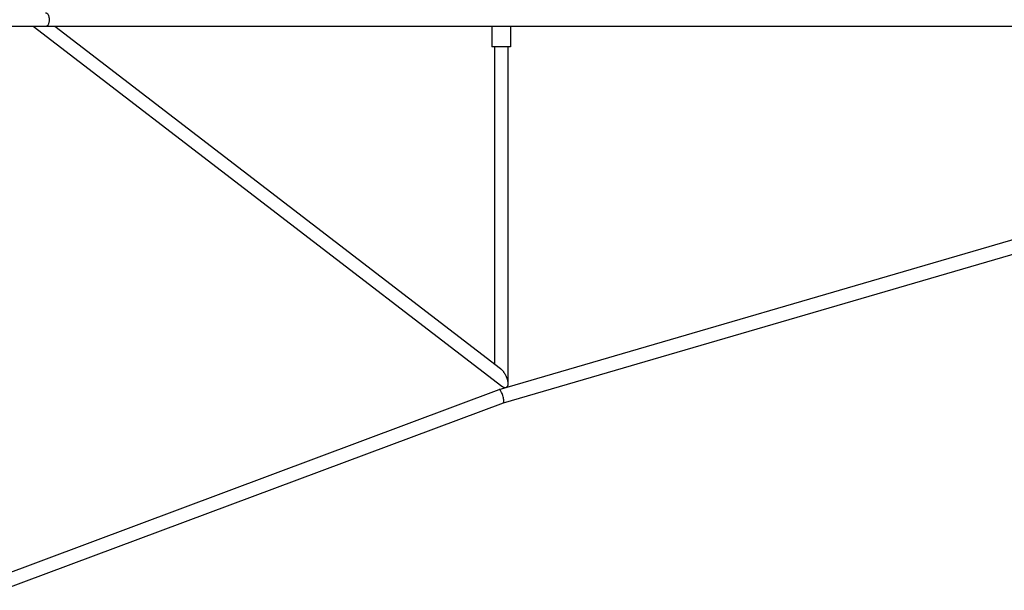
# Model space of a CAD drawing. Units: millimetres. Extents: x -8114 to 15314, y -8097 to 8097.
# Drawn here: x 10261 to 11899, y -949 to 0 of the extents above; entities that cross this region are included whole.
import ezdxf

# ---------------------------------------------------------------- set-up
doc = ezdxf.new("R2010")
doc.units = ezdxf.units.MM
doc.header["$LTSCALE"] = 20
doc.layers.add('2d', color=230, linetype='Continuous')

msp = doc.modelspace()

# ---------------------------------------------------------------- linework, layer by layer
at = {"layer": '2d'}
for p, q in [((13144.3, -11.5), (7283.4, -11.5)), ((11063, -609.8), (10283, -11.5)), ((11060.6, -580.2), (10319.2, -11.5)), ((11046.3, -11.5), (11046.3, -45.1)), ((11058.2, -615.1), (13126.9, -11.5)), ((11077.3, -11.5), (11077.3, -45.1)), ((11065.4, -636.9), (13171.3, -22.5)), ((11077.3, -45.1), (11046.3, -45.1)), ((11050.8, -45.1), (11050.8, -572.7)), ((11072.8, -45.1), (11072.8, -605)), ((10222.3, -927.3), (11058.1, -615.1)), ((10230.8, -948.7), (11065.4, -636.9))]:
    msp.add_line(p, q, dxfattribs=at)
for points, weights in [([(10304, 11.5), (10316, 11.5), (10316, -11.5), (10304, -11.5)], [1, 0.333333333333, 0.333333333333, 1]), ([(11060.6, -580.2), (11068.5, -586.2), (11072.7, -597.3), (11072.8, -604.8)], [0.504963211282, 0.48666326287, 0.651675525776, 1]), ([(11072.8, -605), (11072.8, -608.1), (11072, -610.7), (11070, -611.6)], [1, 0.815975614044, 0.683116368519, 0.601422263425]), ([(11072.8, -604.8), (11072.8, -604.8), (11072.8, -604.9), (11072.8, -605)], [1, 0.99998278637, 0.99998278637, 1]), ([(11058.2, -615.1), (11058.2, -615.1), (11058.2, -615.1), (11058.1, -615.1)], [1, 0.999973700045, 0.999973700045, 1]), ([(11065.4, -636.9), (11070.6, -635), (11063.4, -613.5), (11058.2, -615.1)], [1, 0.339254981359, 0.339254981359, 1]), ([(11068.8, -612), (11067.2, -612.2), (11065.2, -611.5), (11063, -609.8)], [0.56710526841, 0.530982816808, 0.510268797765, 0.504963211282])]:
    msp.add_rational_spline(points, weights, degree=3, dxfattribs=at)

doc.saveas('drawing.dxf')
